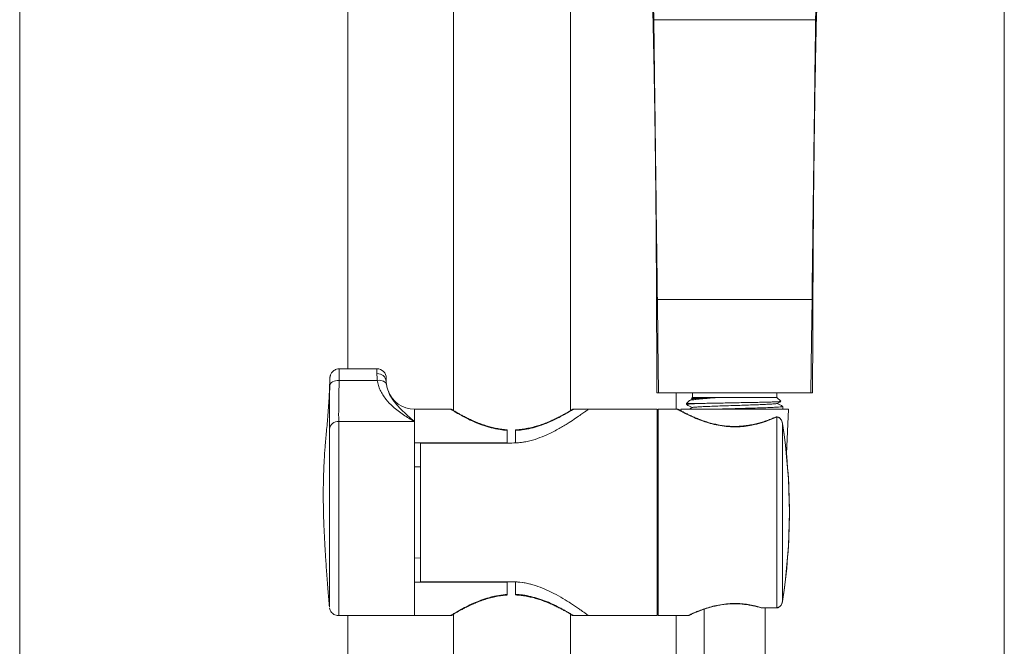
# Model space of a CAD drawing. Units: millimetres. Extents: x -433 to 513, y -1289 to 1318.
# Drawn here: x -433 to -223, y 411 to 545 of the extents above; entities that cross this region are included whole.
import ezdxf

# ---------------------------------------------------------------- set-up
doc = ezdxf.new("R2010")
doc.units = ezdxf.units.MM

msp = doc.modelspace()

# ---------------------------------------------------------------- linework, layer by layer
at = {"color": 7, "linetype": 'Continuous', "lineweight": 0}
for p, q in [((-433.38, -193.93), (-433.38, 806.07)), ((-340.88, 650.82), (-340.88, 461.29)), ((-223.38, -193.93), (-223.38, 642.33)), ((-315.88, 461.29), (-315.88, 608.26)), ((-298.3, 544.57), (-298.13, 544.57)), ((-263.63, 544.57), (-263.45, 544.57)), ((-297.55, 484.97), (-297.37, 484.97)), ((-264.39, 484.97), (-264.2, 484.97)), ((-357.18, 470.18), (-365.21, 470.18)), ((-365.24, 467.7), (-357.11, 467.7)), ((-355.18, 468.18), (-355.18, 467.49)), ((-355.18, 467.49), (-355.13, 466.78)), ((-297.48, 465.07), (-297.11, 465.07)), ((-297.11, 465.07), (-264.64, 465.07)), ((-289.88, 465.07), (-289.88, 464.07)), ((-271.88, 464.07), (-271.88, 465.07)), ((-264.64, 465.07), (-264.28, 465.07)), ((-290.58, 463.37), (-291.18, 462.77)), ((-291.18, 462.77), (-291.18, 462.56)), ((-288.54, 462.77), (-291.18, 462.77)), ((-289.88, 464.07), (-290.12, 463.83)), ((-290.12, 463.83), (-290.09, 463.82)), ((-290.1, 463.81), (-289.92, 463.71)), ((-271.88, 464.07), (-289.88, 464.07)), ((-271.05, 463.25), (-271.88, 464.07)), ((-271.06, 463.23), (-271.04, 463.22)), ((-270.58, 461.66), (-270.58, 462.14)), ((-341.47, 461.57), (-349.18, 461.57)), ((-349.18, 461.57), (-349.18, 454.4)), ((-349.18, 461.57), (-349.18, 458.94)), ((-312.08, 461.57), (-315.3, 461.57)), ((-297.38, 461.57), (-312.12, 461.57)), ((-297.38, 461.57), (-297.38, 417.57)), ((-297.18, 460.47), (-297.38, 460.47)), ((-293.09, 461.57), (-297.18, 461.57)), ((-297.18, 439.57), (-297.18, 461.57)), ((-292.38, 461.57), (-292.36, 461.23)), ((-269.38, 461.57), (-292.38, 461.57)), ((-270.72, 461.57), (-270.59, 461.64)), ((-269.85, 452.07), (-269.38, 461.57)), ((-365.34, 458.94), (-349.18, 458.94)), ((-349.18, 417.57), (-349.18, 458.94)), ((-272.16, 459.88), (-272.17, 459.88)), ((-271.88, 459.88), (-271.96, 459.89)), ((-271.88, 419.27), (-271.88, 459.88)), ((-270.7, 458.54), (-270.7, 420.61)), ((-329.43, 454.4), (-329.43, 457.05)), ((-327.63, 454.37), (-327.63, 457.04)), ((-349.18, 454.4), (-329.43, 454.4)), ((-347.88, 454.35), (-347.88, 424.8)), ((-328.38, 454.35), (-347.88, 454.35)), ((-329.43, 454.4), (-329.43, 454.35)), ((-349.18, 449.28), (-347.88, 449.3)), ((-297.18, 417.57), (-297.18, 439.57)), ((-347.88, 429.85), (-349.18, 429.87)), ((-349.18, 424.74), (-349.18, 417.57)), ((-329.43, 424.74), (-349.18, 424.74)), ((-347.88, 424.8), (-328.38, 424.8)), ((-329.43, 424.8), (-329.43, 424.74)), ((-329.43, 422.1), (-329.43, 424.74)), ((-327.63, 422.11), (-327.63, 424.78)), ((-297.38, 418.67), (-297.18, 418.67)), ((-287.38, 418.96), (-287.38, 321.06)), ((-275.1, 419.26), (-272.06, 419.26)), ((-275.1, 419.22), (-272.06, 419.22)), ((-274.38, 321.06), (-274.38, 419.22)), ((-272.06, 419.26), (-271.88, 419.27)), ((-272.06, 419.22), (-272.06, 419.22)), ((-365.34, 417.57), (-349.18, 417.57)), ((-349.18, 417.57), (-341.47, 417.57)), ((-340.88, 417.86), (-340.88, 130.71)), ((-315.88, 130.72), (-315.88, 417.86)), ((-315.3, 417.57), (-312.08, 417.57)), ((-312.12, 417.57), (-297.38, 417.57)), ((-297.18, 417.57), (-290.83, 417.57))]:
    msp.add_line(p, q, dxfattribs=at)
at = {"color": 8, "linetype": 'Continuous', "lineweight": 0}
for p, q in [((-363.38, 470.18), (-363.38, 806.07)), ((-357.18, 469.14), (-357.18, 470.18)), ((-293.38, 461.57), (-293.38, 465.07)), ((-275.1, 419.26), (-275.1, 419.22)), ((-272.06, 419.22), (-272.06, 419.26)), ((-363.38, -193.93), (-363.38, 417.57)), ((-293.38, 111.57), (-293.38, 417.57))]:
    msp.add_line(p, q, dxfattribs=at)
at = {"color": 7, "linetype": 'Continuous', "lineweight": 0, "flags": 128}
for points in [[(-297.11, 465.07), (-297.25, 476.21), (-297.37, 484.97)], [(-264.64, 465.07), (-264.5, 476.21), (-264.39, 484.97)], [(-367.24, 466.6), (-367.19, 466.82), (-367.07, 467.03), (-366.88, 467.23), (-366.63, 467.39), (-366.33, 467.53), (-365.99, 467.63), (-365.63, 467.69), (-365.24, 467.7)], [(-355.13, 466.78), (-355.19, 467), (-355.32, 467.19), (-355.51, 467.36), (-355.76, 467.51), (-356.05, 467.62), (-356.38, 467.69), (-356.74, 467.72), (-357.11, 467.7)]]:
    msp.add_lwpolyline(points, dxfattribs=at)
at = {"color": 8, "linetype": 'Continuous', "lineweight": 0, "flags": 128}
for points in [[(-271.96, 459.89), (-271.95, 459.92), (-271.94, 459.93)], [(-271.88, 459.88), (-271.85, 459.91), (-271.83, 459.92)], [(-271.83, 419.23), (-271.85, 419.24), (-271.88, 419.27)]]:
    msp.add_lwpolyline(points, dxfattribs=at)
at = {"color": 7, "linetype": 'Continuous', "lineweight": 0}
for centre, radius, start, end in [((-357.18, 468.18), 2, 0, 90), ((-357.02, 467.3), 1.85, 5.8973, 94.8777), ((-349.18, 467.57), 6, 199.8758, 270), ((-271.96, 459.43), 0.5, 86.9195, 113.5132), ((-365.43, 457.01), 1.93, 87.2468, 170.5868), ((-390.88, 439.57), 121.67, 0, 8.9739), ((-390.88, 439.57), 121.66, 351.0334, 8.9666), ((-390.88, 439.57), 121.67, 351.0239, 0), ((-275.1, 419.72), 0.5, 253.3687, 270)]:
    msp.add_arc(centre, radius, start, end, dxfattribs=at)
at = {"color": 8, "linetype": 'Continuous', "lineweight": 0}
for centre, radius, start, end in [((-272.06, 459.63), 0.271, 69.3325, 112.4992), ((-275.2, 419.42), 0.185, 253.1715, 299.7786)]:
    msp.add_arc(centre, radius, start, end, dxfattribs=at)
at = {"color": 7, "linetype": 'Continuous', "lineweight": 0}
for points, knots in [([(-298.13, 544.57), (-298.16, 546.17), (-298.23, 549.36), (-298.56, 554.1), (-299.05, 558.75), (-299.69, 563.32), (-300.47, 567.73), (-301.55, 572.87), (-303.08, 578.84), (-305.19, 585.54), (-307.73, 592.32), (-310.72, 599.12), (-314.18, 605.89), (-318.03, 612.44), (-322.22, 618.77), (-325.32, 622.78), (-326.87, 624.77)], [0, 0, 0, 0, 0.051623, 0.102926, 0.15443, 0.206363, 0.258545, 0.310921, 0.393571, 0.476517, 0.559594, 0.648549, 0.737254, 0.825521, 0.913166, 1, 1, 1, 1]), ([(-263.63, 544.57), (-263.59, 546.18), (-263.52, 549.39), (-263.18, 554.15), (-262.7, 558.81), (-262.05, 563.36), (-261.28, 567.75), (-260.2, 572.88), (-258.67, 578.84), (-256.56, 585.55), (-254.02, 592.32), (-251.04, 599.12), (-247.58, 605.89), (-243.73, 612.44), (-239.54, 618.76), (-236.44, 622.76), (-234.9, 624.76)], [0, 0, 0, 0, 0.051907, 0.103697, 0.155297, 0.206802, 0.258684, 0.311041, 0.393698, 0.476639, 0.559703, 0.648641, 0.737325, 0.825571, 0.913192, 1, 1, 1, 1]), ([(-298.3, 544.57), (-298.35, 546.1), (-298.45, 549.15), (-298.8, 553.69), (-299.29, 558.16), (-299.93, 562.56), (-300.68, 566.84), (-301.72, 571.81), (-303.17, 577.57), (-305.14, 584.07), (-307.5, 590.65), (-310.26, 597.28), (-313.43, 603.92), (-316.98, 610.37), (-319.82, 615.12), (-321.58, 617.66), (-321.94, 618.17)], [0, 0, 0, 0, 0.055021, 0.109802, 0.164777, 0.220175, 0.275821, 0.33162, 0.419699, 0.508162, 0.596864, 0.691986, 0.787006, 0.881744, 0.97602, 1, 1, 1, 1]), ([(-263.45, 544.57), (-263.4, 546.11), (-263.3, 549.18), (-262.94, 553.74), (-262.45, 558.21), (-261.82, 562.6), (-261.07, 566.86), (-260.03, 571.81), (-258.58, 577.58), (-256.61, 584.07), (-254.26, 590.65), (-251.5, 597.27), (-248.33, 603.91), (-244.78, 610.36), (-241.94, 615.11), (-240.19, 617.64), (-239.84, 618.15)], [0, 0, 0, 0, 0.055302, 0.110576, 0.165727, 0.220763, 0.276047, 0.331818, 0.419919, 0.508402, 0.597113, 0.69224, 0.787263, 0.882002, 0.976279, 1, 1, 1, 1]), ([(-297.55, 484.97), (-297.58, 490.48), (-297.64, 501.52), (-297.8, 516.95), (-298.01, 531.32), (-298.2, 540.14), (-298.3, 544.57)], [0, 0, 0, 0, 0.276989, 0.555852, 0.776858, 1, 1, 1, 1]), ([(-298.13, 544.57), (-296.79, 544.57), (-294.1, 544.57), (-290.24, 544.57), (-286.72, 544.57), (-283.55, 544.57), (-280.34, 544.57), (-277.02, 544.57), (-273.66, 544.57), (-270.24, 544.57), (-266.87, 544.57), (-264.71, 544.57), (-263.63, 544.57)], [0, 0, 0, 0, 0.123378, 0.248472, 0.336466, 0.42446, 0.515011, 0.605561, 0.702445, 0.79933, 0.899665, 1, 1, 1, 1]), ([(-297.37, 484.97), (-297.44, 490.48), (-297.58, 501.52), (-297.78, 516.95), (-297.96, 531.32), (-298.07, 540.14), (-298.13, 544.57)], [0, 0, 0, 0, 0.276982, 0.555848, 0.77686, 1, 1, 1, 1]), ([(-264.39, 484.97), (-264.32, 490.48), (-264.18, 501.52), (-263.98, 516.96), (-263.8, 531.32), (-263.68, 540.14), (-263.63, 544.57)], [0, 0, 0, 0, 0.2770768, 0.5559755, 0.7769481, 1, 1, 1, 1]), ([(-264.2, 484.97), (-264.17, 490.48), (-264.11, 501.52), (-263.95, 516.96), (-263.74, 531.32), (-263.55, 540.14), (-263.45, 544.57)], [0, 0, 0, 0, 0.277075, 0.555969, 0.776939, 1, 1, 1, 1]), ([(-297.48, 465.07), (-297.49, 468.79), (-297.51, 475.42), (-297.54, 482.05), (-297.55, 484.97)], [0, 0, 0, 0, 0.5597426, 1, 1, 1, 1]), ([(-297.37, 484.97), (-296.87, 484.97), (-295.88, 484.97), (-294.15, 484.97), (-292.16, 484.97), (-289.9, 484.97), (-287.39, 484.97), (-284.79, 484.97), (-282.13, 484.97), (-279.45, 484.97), (-276.48, 484.97), (-273.29, 484.97), (-270.35, 484.97), (-267.95, 484.97), (-266.02, 484.97), (-264.93, 484.97), (-264.39, 484.97)], [0, 0, 0, 0, 0.059246, 0.118752, 0.178111, 0.25006, 0.322246, 0.394206, 0.466283, 0.538645, 0.610726, 0.707871, 0.80501, 0.869995, 0.935166, 1, 1, 1, 1]), ([(-264.28, 465.07), (-264.26, 468.79), (-264.24, 475.42), (-264.21, 482.05), (-264.2, 484.97)], [0, 0, 0, 0, 0.559747, 1, 1, 1, 1]), ([(-365.21, 470.16), (-365.33, 470.16), (-365.6, 470.16), (-366, 470.03), (-366.37, 469.83), (-366.66, 469.57), (-366.88, 469.3), (-367.03, 469.03), (-367.12, 468.78), (-367.18, 468.58), (-367.2, 468.42), (-367.21, 468.34), (-367.21, 468.29), (-367.21, 468.26), (-367.21, 468.21), (-367.21, 468.18), (-367.21, 468.12), (-367.22, 468.1)], [0, 0, 0, 0, 0.09032, 0.212776, 0.322669, 0.422408, 0.512619, 0.593039, 0.662753, 0.720113, 0.761794, 0.783687, 0.799423, 0.81869, 0.854198, 0.942668, 1, 1, 1, 1]), ([(-357.11, 467.7), (-357.13, 467.97), (-357.17, 468.52), (-357.18, 468.93), (-357.18, 469.14)], [0, 0, 0, 0, 0.492112, 1, 1, 1, 1]), ([(-367.22, 468.16), (-367.26, 466.88), (-367.34, 464.27), (-367.61, 460.47), (-367.94, 456.89), (-368.23, 453.69), (-368.42, 450.87), (-368.54, 448.43), (-368.6, 446.35), (-368.63, 444.57), (-368.63, 443.05), (-368.62, 441.65), (-368.6, 440.12), (-368.55, 438.22), (-368.46, 435.84), (-368.32, 433.03), (-368.13, 429.86), (-367.89, 426.39), (-367.62, 422.87), (-367.42, 420.52), (-367.33, 419.42)], [0, 0, 0, 0, 0.079708, 0.161896, 0.236126, 0.302277, 0.360287, 0.410202, 0.452176, 0.488234, 0.51922, 0.545136, 0.574235, 0.612587, 0.661346, 0.719881, 0.784828, 0.855716, 0.932554, 1, 1, 1, 1]), ([(-367.32, 461.92), (-367.32, 461.94), (-367.31, 462.54), (-367.29, 464.06), (-367.26, 465.68), (-367.24, 466.6)], [0, 0, 0, 0, 0.015747, 0.443317, 1, 1, 1, 1]), ([(-365.24, 467.7), (-365.26, 466.83), (-365.3, 465.3), (-365.33, 463.34), (-365.34, 461.7), (-365.35, 460.21), (-365.34, 459.36), (-365.34, 458.94)], [0, 0, 0, 0, 0.247461, 0.432902, 0.618343, 0.809173, 1, 1, 1, 1]), ([(-349.18, 458.94), (-349.18, 458.94), (-349.98, 459.38), (-351.57, 460.33), (-353.66, 461.92), (-355.09, 463.41), (-355.96, 464.63), (-356.5, 465.6), (-356.91, 466.63), (-357.04, 467.34), (-357.11, 467.7)], [0, 0, 0, 0, 0.00133, 0.231425, 0.463142, 0.643804, 0.736196, 0.828542, 0.913692, 1, 1, 1, 1]), ([(-355.13, 466.78), (-355.08, 466.49), (-355, 466.04), (-354.85, 465.64), (-354.79, 465.49)], [0, 0, 0, 0, 0.638202, 1, 1, 1, 1]), ([(-291.16, 462.55), (-290.95, 462.44), (-290.54, 462.22), (-290.12, 462), (-289.92, 461.9)], [0, 0, 0, 0, 0.513305, 1, 1, 1, 1]), ([(-291.13, 462.56), (-291.13, 462.58), (-291.12, 462.61), (-290.63, 462.66), (-289.8, 462.72), (-288.96, 462.76), (-288.54, 462.77)], [0, 0, 0, 0, 0.202706, 0.4667223, 0.7321577, 1, 1, 1, 1]), ([(-290.56, 463.35), (-290.56, 463.36), (-290.55, 463.41), (-290.23, 463.49), (-289.64, 463.59), (-288.77, 463.7), (-287.7, 463.8), (-286.44, 463.91), (-285.35, 463.99), (-284.67, 464.03), (-284.49, 464.05)], [0, 0, 0, 0, 0.057426, 0.206021, 0.358965, 0.506062, 0.657699, 0.800535, 0.947619, 1, 1, 1, 1]), ([(-289.89, 463.73), (-290.1, 463.62), (-290.32, 463.51), (-290.54, 463.39), (-290.55, 463.39)], [0, 0, 0, 0, 0.96932, 1, 1, 1, 1]), ([(-284.49, 464.05), (-284.95, 464.04), (-285.86, 464.02), (-287.07, 463.99), (-288.13, 463.95), (-288.99, 463.92), (-289.62, 463.89), (-290.03, 463.86), (-290.09, 463.84), (-290.12, 463.83)], [0, 0, 0, 0, 0.141493, 0.287068, 0.428549, 0.57402, 0.717386, 0.864872, 1, 1, 1, 1]), ([(-284.49, 464.05), (-284.87, 464.03), (-285.61, 464.01), (-286.8, 463.96), (-288, 463.91), (-289.03, 463.84), (-289.7, 463.79), (-289.81, 463.75), (-289.87, 463.73)], [0, 0, 0, 0, 0.125237, 0.248942, 0.442273, 0.636486, 0.827871, 1, 1, 1, 1]), ([(-271.91, 462.79), (-271.95, 462.77), (-272.04, 462.73), (-272.66, 462.68), (-273.66, 462.62), (-274.99, 462.56), (-276.59, 462.5), (-278.38, 462.43), (-280.28, 462.37), (-282.21, 462.31), (-284.08, 462.25), (-285.81, 462.19), (-287.31, 462.13), (-288.53, 462.06), (-289.37, 462), (-289.82, 461.96), (-289.83, 461.93), (-289.83, 461.92)], [0, 0, 0, 0, 0.0540265, 0.1240986, 0.1951979, 0.2660981, 0.3361882, 0.4073139, 0.478166, 0.5482803, 0.6194292, 0.6902299, 0.7603753, 0.8315437, 0.9022899, 0.9724729, 1, 1, 1, 1]), ([(-271.05, 463.22), (-271.09, 463.21), (-271.18, 463.19), (-271.65, 463.16), (-272.38, 463.13), (-273.35, 463.09), (-274.55, 463.06), (-275.92, 463.03), (-277.45, 463), (-279.07, 462.97), (-280.77, 462.94), (-282.47, 462.9), (-284.15, 462.87), (-285.74, 462.84), (-287.26, 462.81), (-288.11, 462.79), (-288.54, 462.77)], [0, 0, 0, 0, 0.06493, 0.136094, 0.205432, 0.27674, 0.346741, 0.418762, 0.489041, 0.561325, 0.632163, 0.705039, 0.776262, 0.849522, 0.923624, 1, 1, 1, 1]), ([(-270.59, 462.14), (-270.59, 462.14), (-270.51, 462.12), (-270.8, 462.08), (-271.49, 462.02), (-272.65, 461.95), (-274.16, 461.89), (-275.99, 461.83), (-278.03, 461.77), (-280.2, 461.71), (-282.39, 461.65), (-283.98, 461.6), (-284.76, 461.58), (-284.88, 461.57)], [0, 0, 0, 0, 0.008341, 0.116594, 0.223515, 0.332002, 0.440186, 0.547134, 0.655663, 0.763773, 0.870759, 0.979322, 1, 1, 1, 1]), ([(-271.87, 462.79), (-271.66, 462.9), (-271.38, 463.04), (-271.11, 463.18), (-271.05, 463.22)], [0, 0, 0, 0, 0.774497, 1, 1, 1, 1]), ([(-270.59, 462.16), (-270.8, 462.27), (-271.22, 462.49), (-271.63, 462.7), (-271.83, 462.81)], [0, 0, 0, 0, 0.51319, 1, 1, 1, 1]), ([(-340.88, 461.29), (-340.95, 461.33), (-341.11, 461.43), (-341.18, 461.48), (-341.21, 461.49), (-341.21, 461.5), (-341.24, 461.51), (-341.26, 461.53), (-341.32, 461.55), (-341.39, 461.57), (-341.45, 461.57), (-341.47, 461.57)], [0, 0, 0, 0, 0.369021, 0.763086, 0.861563, 0.911654, 0.919905, 0.928485, 0.94832, 0.980595, 1, 1, 1, 1]), ([(-329.43, 457.18), (-329.51, 457.19), (-329.98, 457.21), (-330.82, 457.33), (-331.96, 457.53), (-333.09, 457.8), (-334.21, 458.13), (-335.29, 458.51), (-336.32, 458.92), (-337.28, 459.35), (-338.15, 459.78), (-338.93, 460.18), (-339.6, 460.54), (-340.17, 460.86), (-340.61, 461.12), (-340.94, 461.32), (-341.12, 461.44), (-341.19, 461.48), (-341.19, 461.48), (-341.19, 461.48)], [0, 0, 0, 0, 0.013257, 0.071809, 0.132485, 0.19546, 0.260665, 0.327754, 0.396103, 0.465021, 0.53502, 0.604035, 0.673517, 0.74244, 0.810098, 0.87604, 0.940065, 0.987344, 1, 1, 1, 1]), ([(-312.12, 461.55), (-312.11, 461.55), (-312.09, 461.57), (-312.4, 461.33), (-313.01, 460.89), (-313.91, 460.25), (-315.1, 459.43), (-316.65, 458.42), (-318.58, 457.27), (-320.72, 456.18), (-322.92, 455.28), (-324.88, 454.72), (-326.73, 454.4), (-327.82, 454.37), (-328.38, 454.35)], [0, 0, 0, 0, 0.0440896, 0.131284, 0.2134451, 0.2975648, 0.3889027, 0.4821204, 0.5910693, 0.7026021, 0.7890244, 0.8774737, 0.9381166, 1, 1, 1, 1]), ([(-315.3, 461.57), (-315.3, 461.57), (-315.34, 461.57), (-315.39, 461.56), (-315.46, 461.54), (-315.5, 461.52), (-315.51, 461.51), (-315.53, 461.51), (-315.54, 461.5), (-315.55, 461.49), (-315.56, 461.48), (-315.63, 461.44), (-315.81, 461.33), (-316.12, 461.14), (-316.53, 460.89), (-317.06, 460.59), (-317.71, 460.24), (-318.46, 459.85), (-319.31, 459.43), (-320.25, 459), (-321.27, 458.58), (-322.37, 458.19), (-323.52, 457.84), (-324.71, 457.55), (-325.92, 457.33), (-326.89, 457.2), (-327.47, 457.18), (-327.63, 457.17)], [0, 0, 0, 0, 0.000567, 0.005046, 0.008524, 0.010501, 0.011801, 0.013136, 0.015237, 0.019856, 0.034412, 0.080592, 0.141196, 0.201387, 0.263205, 0.326825, 0.392027, 0.458356, 0.525176, 0.591491, 0.657981, 0.723634, 0.788989, 0.853093, 0.91537, 0.975564, 1, 1, 1, 1]), ([(-312.12, 461.55), (-312.11, 461.55), (-312.09, 461.57), (-312.4, 461.33), (-313.01, 460.89), (-313.91, 460.25), (-315.1, 459.43), (-316.65, 458.42), (-318.58, 457.27), (-320.72, 456.18), (-322.92, 455.28), (-324.77, 454.75), (-326.36, 454.46), (-327.2, 454.4), (-327.63, 454.37)], [0, 0, 0, 0, 0.04536, 0.135062, 0.219585, 0.306124, 0.400089, 0.495988, 0.60807, 0.72281, 0.811718, 0.902711, 0.95107, 1, 1, 1, 1]), ([(-315.57, 461.48), (-315.57, 461.48), (-315.56, 461.48), (-315.58, 461.47), (-315.63, 461.44), (-315.64, 461.43)], [0, 0, 0, 0, 0.1268, 0.657149, 1, 1, 1, 1]), ([(-292.36, 461.23), (-292.43, 461.27), (-292.62, 461.37), (-292.79, 461.47), (-292.85, 461.5), (-292.86, 461.51), (-292.87, 461.51), (-292.89, 461.52), (-292.91, 461.53), (-292.96, 461.55), (-293.02, 461.57), (-293.07, 461.57), (-293.09, 461.57)], [0, 0, 0, 0, 0.215568, 0.550285, 0.878071, 0.919523, 0.933983, 0.94028, 0.946158, 0.959554, 0.981515, 1, 1, 1, 1]), ([(-272.17, 459.88), (-272.35, 459.8), (-272.83, 459.6), (-273.68, 459.26), (-274.72, 458.9), (-275.81, 458.58), (-276.95, 458.32), (-278.12, 458.11), (-279.3, 457.96), (-280.48, 457.89), (-281.64, 457.89), (-282.76, 457.97), (-283.86, 458.12), (-284.96, 458.34), (-286.04, 458.61), (-287.1, 458.93), (-288.12, 459.28), (-289.07, 459.66), (-289.95, 460.04), (-290.72, 460.39), (-291.37, 460.71), (-291.92, 460.99), (-292.34, 461.21), (-292.64, 461.38), (-292.79, 461.47), (-292.84, 461.49), (-292.86, 461.5), (-292.85, 461.5), (-292.85, 461.5)], [0, 0, 0, 0, 0.029042, 0.074163, 0.119273, 0.163221, 0.206101, 0.248696, 0.290561, 0.331424, 0.371189, 0.409972, 0.448326, 0.488426, 0.530017, 0.573063, 0.61733, 0.662393, 0.707669, 0.752891, 0.796901, 0.840746, 0.884012, 0.926453, 0.967961, 0.988189, 0.997864, 1, 1, 1, 1]), ([(-289.88, 461.92), (-290.1, 461.81), (-290.32, 461.69), (-290.54, 461.58), (-290.54, 461.57)], [0, 0, 0, 0, 0.9650712, 1, 1, 1, 1]), ([(-271.79, 459.91), (-271.83, 459.92), (-271.88, 459.92), (-271.93, 459.92), (-271.94, 459.92)], [0, 0, 0, 0, 0.80563, 1, 1, 1, 1]), ([(-270.69, 458.51), (-270.71, 458.62), (-270.75, 458.87), (-270.89, 459.23), (-271.11, 459.55), (-271.38, 459.77), (-271.63, 459.9), (-271.79, 459.9), (-271.83, 459.9)], [0, 0, 0, 0, 0.172273, 0.408756, 0.60377, 0.773437, 0.934147, 1, 1, 1, 1]), ([(-271.02, 461.57), (-270.86, 461.59), (-270.59, 461.62), (-270.62, 461.64), (-270.64, 461.66)], [0, 0, 0, 0, 0.590974, 1, 1, 1, 1]), ([(-270.7, 458.54), (-270.7, 458.54), (-270.7, 458.54), (-270.7, 458.55), (-270.7, 458.57), (-270.71, 458.62), (-270.73, 458.72), (-270.8, 459), (-270.99, 459.39), (-271.33, 459.7), (-271.63, 459.85), (-271.8, 459.87), (-271.88, 459.88)], [0, 0, 0, 0, 0.003539, 0.007065, 0.015735, 0.035025, 0.078147, 0.17733, 0.492159, 0.736494, 0.877035, 1, 1, 1, 1]), ([(-329.43, 457.15), (-329.43, 457.15), (-329.43, 457.15), (-329.43, 457.1), (-329.43, 457.06), (-329.43, 457.05)], [0, 0, 0, 0, 0.450989, 0.901916, 1, 1, 1, 1]), ([(-327.63, 457.04), (-327.63, 457.07), (-327.63, 457.13), (-327.63, 457.14), (-327.63, 457.14), (-327.63, 457.14)], [0, 0, 0, 0, 0.463654, 0.927374, 1, 1, 1, 1]), ([(-367.32, 424.95), (-367.32, 425.69), (-367.32, 426.84), (-367.32, 428.64), (-367.32, 430.59), (-367.32, 432.68), (-367.32, 434.86), (-367.32, 437.09), (-367.32, 439.36), (-367.32, 441.62), (-367.32, 443.87), (-367.32, 446.06), (-367.32, 448.15), (-367.31, 450.16), (-367.31, 451.75), (-367.31, 452.73), (-367.31, 452.89)], [0, 0, 0, 0, 0.100241, 0.15602, 0.211798, 0.3201, 0.375867, 0.431635, 0.539936, 0.595705, 0.651473, 0.759785, 0.815561, 0.871337, 0.979612, 1, 1, 1, 1]), ([(-367.33, 419.42), (-367.33, 419.43), (-367.33, 419.45), (-367.33, 419.8), (-367.33, 420.43), (-367.33, 421.24), (-367.33, 422.33), (-367.33, 423.46), (-367.33, 424.03), (-367.33, 424.22)], [0, 0, 0, 0, 0.098059, 0.334924, 0.456925, 0.578927, 0.815704, 0.937646, 1, 1, 1, 1]), ([(-328.38, 424.8), (-327.63, 424.77), (-326.09, 424.7), (-323.91, 424.18), (-321.85, 423.46), (-319.86, 422.55), (-317.93, 421.5), (-316.37, 420.55), (-315.22, 419.79), (-314.37, 419.22), (-313.63, 418.7), (-312.94, 418.21), (-312.39, 417.8), (-312.08, 417.58), (-312.11, 417.6), (-312.12, 417.6)], [0, 0, 0, 0, 0.08395, 0.171276, 0.255036, 0.340517, 0.441339, 0.544192, 0.604043, 0.663884, 0.726026, 0.788154, 0.872659, 0.95953, 1, 1, 1, 1]), ([(-327.63, 424.78), (-327, 424.72), (-325.72, 424.61), (-323.79, 424.14), (-321.85, 423.46), (-319.86, 422.55), (-317.93, 421.5), (-316.37, 420.55), (-315.22, 419.79), (-314.37, 419.22), (-313.63, 418.7), (-312.94, 418.21), (-312.39, 417.8), (-312.08, 417.58), (-312.11, 417.6), (-312.12, 417.6)], [0, 0, 0, 0, 0.072768, 0.147493, 0.233658, 0.321592, 0.425308, 0.531113, 0.592681, 0.65424, 0.718165, 0.782076, 0.869007, 0.95837, 1, 1, 1, 1]), ([(-327.63, 422.01), (-327.63, 422.01), (-327.63, 422.01), (-327.63, 422.07), (-327.63, 422.11), (-327.63, 422.11)], [0, 0, 0, 0, 0.463224, 0.926393, 1, 1, 1, 1]), ([(-341.47, 417.58), (-341.45, 417.58), (-341.41, 417.58), (-341.34, 417.59), (-341.28, 417.61), (-341.25, 417.63), (-341.23, 417.64), (-341.22, 417.64), (-341.21, 417.65), (-341.2, 417.66), (-341.19, 417.66), (-341.15, 417.69), (-341.01, 417.78), (-340.73, 417.96), (-340.34, 418.19), (-339.84, 418.48), (-339.22, 418.82), (-338.5, 419.2), (-337.67, 419.61), (-336.75, 420.04), (-335.75, 420.47), (-334.67, 420.86), (-333.53, 421.22), (-332.35, 421.53), (-331.15, 421.77), (-330.17, 421.91), (-329.59, 421.95), (-329.42, 421.96)], [0, 0, 0, 0, 0.0023206, 0.0066552, 0.0099678, 0.0117276, 0.0128451, 0.0139497, 0.015654, 0.019311, 0.0314957, 0.0672356, 0.1297287, 0.1905389, 0.2526745, 0.3165398, 0.3820303, 0.4488273, 0.5164353, 0.5842014, 0.6514134, 0.7180245, 0.7843605, 0.8495173, 0.9129176, 0.9742754, 1, 1, 1, 1]), ([(-329.43, 422.1), (-329.43, 422.07), (-329.43, 422.01), (-329.43, 421.99), (-329.43, 421.99), (-329.43, 422)], [0, 0, 0, 0, 0.4519782, 0.9039697, 1, 1, 1, 1]), ([(-327.63, 421.98), (-327.43, 421.97), (-326.84, 421.95), (-325.88, 421.82), (-324.75, 421.61), (-323.62, 421.34), (-322.5, 421), (-321.42, 420.62), (-320.39, 420.21), (-319.44, 419.78), (-318.56, 419.35), (-317.79, 418.96), (-317.12, 418.59), (-316.56, 418.28), (-316.12, 418.02), (-315.81, 417.82), (-315.63, 417.71), (-315.57, 417.67), (-315.57, 417.67), (-315.56, 417.67)], [0, 0, 0, 0, 0.030618, 0.08845, 0.148334, 0.210461, 0.274794, 0.341037, 0.408637, 0.476955, 0.546225, 0.614382, 0.682645, 0.750201, 0.816526, 0.881277, 0.944315, 0.985826, 1, 1, 1, 1]), ([(-290.83, 417.58), (-290.83, 417.58), (-290.8, 417.58), (-290.75, 417.59), (-290.7, 417.6), (-290.68, 417.61), (-290.67, 417.61), (-290.66, 417.62), (-290.65, 417.62), (-290.65, 417.62), (-290.64, 417.63), (-290.6, 417.64), (-290.47, 417.71), (-290.2, 417.83), (-289.82, 418.01), (-289.32, 418.22), (-288.71, 418.47), (-287.99, 418.75), (-287.18, 419.04), (-286.28, 419.32), (-285.31, 419.57), (-284.29, 419.79), (-283.24, 419.96), (-282.18, 420.06), (-281.12, 420.11), (-280.07, 420.09), (-279.03, 420.02), (-278.02, 419.88), (-277.03, 419.7), (-276.09, 419.48), (-275.52, 419.32), (-275.25, 419.24)], [0, 0, 0, 0, 0.000777, 0.00416, 0.006573, 0.007576, 0.008216, 0.008863, 0.009878, 0.012081, 0.019679, 0.047945, 0.09617, 0.147059, 0.19788, 0.249134, 0.30156, 0.354421, 0.407726, 0.46122, 0.513713, 0.565379, 0.615912, 0.664665, 0.712508, 0.760293, 0.807429, 0.854798, 0.903586, 0.953383, 1, 1, 1, 1]), ([(-271.88, 419.27), (-271.77, 419.29), (-271.54, 419.32), (-271.17, 419.57), (-270.9, 419.93), (-270.77, 420.27), (-270.72, 420.47), (-270.71, 420.55), (-270.7, 420.58), (-270.7, 420.6), (-270.7, 420.61), (-270.7, 420.61)], [0, 0, 0, 0, 0.163862, 0.358867, 0.65841, 0.859824, 0.937706, 0.972037, 0.987433, 0.996461, 1, 1, 1, 1]), ([(-271.83, 419.24), (-271.75, 419.25), (-271.56, 419.28), (-271.31, 419.43), (-271.07, 419.65), (-270.88, 419.94), (-270.75, 420.28), (-270.71, 420.52), (-270.69, 420.63)], [0, 0, 0, 0, 0.1204172, 0.2694688, 0.4276514, 0.6073404, 0.8169527, 1, 1, 1, 1]), ([(-367.31, 419.27), (-367.31, 419.23), (-367.28, 419.06), (-367.18, 418.77), (-366.99, 418.42), (-366.71, 418.1), (-366.34, 417.82), (-365.91, 417.65), (-365.56, 417.56), (-365.37, 417.58), (-365.34, 417.59)], [0, 0, 0, 0, 0.0461777, 0.1878365, 0.3141868, 0.4783384, 0.6302939, 0.7957659, 0.9662048, 1, 1, 1, 1]), ([(-272.06, 419.23), (-271.98, 419.23), (-271.89, 419.22), (-271.8, 419.23), (-271.78, 419.24)], [0, 0, 0, 0, 0.774894, 1, 1, 1, 1]), ([(-341.19, 417.66), (-341.19, 417.66), (-341.2, 417.66), (-341.17, 417.68), (-341.1, 417.73), (-340.99, 417.79), (-340.88, 417.86), (-340.88, 417.86)], [0, 0, 0, 0, 0.003229, 0.171255, 0.52141, 0.966347, 1, 1, 1, 1]), ([(-315.88, 417.86), (-315.8, 417.81), (-315.64, 417.72), (-315.57, 417.67), (-315.55, 417.65), (-315.54, 417.65), (-315.52, 417.64), (-315.49, 417.62), (-315.43, 417.6), (-315.37, 417.58), (-315.31, 417.58), (-315.3, 417.58)], [0, 0, 0, 0, 0.3609451, 0.7607549, 0.8607293, 0.9106586, 0.9220802, 0.9322333, 0.9472914, 0.9868903, 1, 1, 1, 1]), ([(-290.64, 417.63), (-290.64, 417.63), (-290.64, 417.63), (-290.6, 417.64), (-290.56, 417.67), (-290.48, 417.7), (-290.48, 417.7)], [0, 0, 0, 0, 0.060109, 0.383587, 0.994475, 1, 1, 1, 1])]:
    msp.add_open_spline(points, degree=3, knots=knots, dxfattribs=at)
at = {"color": 8, "linetype": 'Continuous', "lineweight": 0}
for points, knots in [([(-365.21, 470.16), (-365.21, 470.16), (-365.21, 470.17), (-365.22, 469.99), (-365.22, 469.64), (-365.23, 469.13), (-365.23, 468.49), (-365.24, 467.97), (-365.24, 467.7)], [0, 0, 0, 0, 0.1057445, 0.2846053, 0.4634562, 0.6423071, 0.8211531, 1, 1, 1, 1]), ([(-367.24, 466.6), (-367.24, 466.92), (-367.22, 467.58), (-367.22, 468.06), (-367.22, 468.1), (-367.22, 468.1)], [0, 0, 0, 0, 0.47416, 0.950002, 1, 1, 1, 1]), ([(-354.79, 465.49), (-354.75, 465.37), (-354.5, 464.66), (-353.78, 463.53), (-352.52, 461.99), (-350.96, 460.49), (-349.77, 459.45), (-349.18, 458.94), (-349.18, 458.94)], [0, 0, 0, 0, 0.0405046, 0.245142, 0.4527668, 0.7252668, 0.998237, 1, 1, 1, 1]), ([(-367.33, 457.33), (-367.33, 457.77), (-367.34, 458.66), (-367.33, 460.19), (-367.32, 461.34), (-367.32, 461.92)], [0, 0, 0, 0, 0.334699, 0.669403, 1, 1, 1, 1]), ([(-329.43, 457.05), (-329.93, 457.1), (-331.1, 457.2), (-332.87, 457.59), (-334.74, 458.16), (-336.5, 458.88), (-338.03, 459.61), (-339.28, 460.28), (-340.23, 460.82), (-340.94, 461.24), (-341.35, 461.49), (-341.52, 461.6), (-341.47, 461.57), (-341.47, 461.57)], [0, 0, 0, 0, 0.0754773, 0.1741463, 0.275752, 0.3883992, 0.5040037, 0.6034889, 0.7050881, 0.8009583, 0.8992578, 0.9952887, 1, 1, 1, 1]), ([(-315.3, 461.56), (-315.29, 461.56), (-315.25, 461.59), (-315.46, 461.46), (-315.93, 461.17), (-316.69, 460.72), (-317.7, 460.15), (-319, 459.47), (-320.61, 458.72), (-322.4, 458.03), (-324.3, 457.48), (-326.02, 457.15), (-327.16, 457.07), (-327.63, 457.04)], [0, 0, 0, 0, 0.020763, 0.118686, 0.213533, 0.310843, 0.409983, 0.51131, 0.623696, 0.739074, 0.833952, 0.931441, 1, 1, 1, 1]), ([(-271.96, 459.89), (-272.43, 459.69), (-273.4, 459.27), (-275.17, 458.65), (-277.02, 458.18), (-278.87, 457.88), (-280.28, 457.79), (-281.71, 457.8), (-283.15, 457.91), (-284.87, 458.21), (-286.51, 458.64), (-288.08, 459.17), (-289.56, 459.77), (-290.9, 460.4), (-291.99, 460.96), (-292.7, 461.34), (-293.07, 461.55), (-293.08, 461.56), (-293.09, 461.56)], [0, 0, 0, 0, 0.068719, 0.141598, 0.216785, 0.274499, 0.333823, 0.358072, 0.417246, 0.478199, 0.538477, 0.600116, 0.669931, 0.741537, 0.815527, 0.892092, 0.951991, 1, 1, 1, 1]), ([(-365.34, 458.94), (-365.33, 458.54), (-365.33, 457.76), (-365.33, 456.42), (-365.32, 455.05), (-365.32, 453.68), (-365.32, 452.2), (-365.32, 450.62), (-365.32, 448.99), (-365.32, 447.28), (-365.32, 445.51), (-365.32, 443.69), (-365.32, 441.86), (-365.32, 440.02), (-365.32, 438.15), (-365.32, 436.3), (-365.32, 434.48), (-365.32, 432.71), (-365.32, 430.96), (-365.33, 429.27), (-365.33, 427.68), (-365.33, 426.17), (-365.33, 424.73), (-365.33, 423.41), (-365.33, 422.21), (-365.33, 421.14), (-365.34, 420.18), (-365.34, 419.37), (-365.34, 418.71), (-365.34, 418.19), (-365.34, 417.82), (-365.34, 417.61), (-365.34, 417.59), (-365.34, 417.58)], [0, 0, 0, 0, 0.040185, 0.080833, 0.112243, 0.143652, 0.175974, 0.208296, 0.239706, 0.271115, 0.303438, 0.33576, 0.367169, 0.398579, 0.430901, 0.463223, 0.494633, 0.526042, 0.558365, 0.590686, 0.622096, 0.653506, 0.685828, 0.71815, 0.74956, 0.780969, 0.813291, 0.845613, 0.877023, 0.908432, 0.940754, 0.973076, 1, 1, 1, 1]), ([(-367.31, 452.89), (-367.32, 453.16), (-367.32, 453.87), (-367.32, 454.99), (-367.32, 456.23), (-367.33, 456.96), (-367.33, 457.33)], [0, 0, 0, 0, 0.153443, 0.395378, 0.696015, 1, 1, 1, 1]), ([(-367.33, 424.22), (-367.33, 424.4), (-367.33, 424.62), (-367.32, 424.89), (-367.32, 424.95)], [0, 0, 0, 0, 0.77145, 1, 1, 1, 1]), ([(-327.63, 422.11), (-327.12, 422.08), (-326, 422), (-324.32, 421.67), (-322.61, 421.18), (-320.97, 420.58), (-319.39, 419.87), (-317.93, 419.13), (-316.76, 418.47), (-315.93, 417.98), (-315.53, 417.73), (-315.31, 417.6), (-315.31, 417.59), (-315.3, 417.59)], [0, 0, 0, 0, 0.07392, 0.163232, 0.254893, 0.352131, 0.451401, 0.567315, 0.686582, 0.785256, 0.886603, 0.925667, 1, 1, 1, 1]), ([(-341.47, 417.58), (-341.45, 417.59), (-341.42, 417.61), (-341.13, 417.79), (-340.67, 418.07), (-339.78, 418.59), (-338.55, 419.27), (-337.07, 420.01), (-335.46, 420.7), (-333.83, 421.28), (-332.1, 421.74), (-330.63, 422), (-329.72, 422.07), (-329.43, 422.1)], [0, 0, 0, 0, 0.09414, 0.138028, 0.2394, 0.343628, 0.459807, 0.579306, 0.676108, 0.774822, 0.864793, 0.957019, 1, 1, 1, 1]), ([(-290.83, 417.59), (-290.84, 417.58), (-290.87, 417.57), (-290.69, 417.66), (-290.28, 417.85), (-289.62, 418.15), (-288.75, 418.52), (-287.64, 418.94), (-286.31, 419.37), (-284.78, 419.77), (-283.14, 420.05), (-281.44, 420.18), (-279.85, 420.15), (-278.33, 420), (-276.72, 419.72), (-275.71, 419.43), (-275.1, 419.26)], [0, 0, 0, 0, 0.021292, 0.091879, 0.16441, 0.235561, 0.308449, 0.38477, 0.463104, 0.542045, 0.623755, 0.695614, 0.770182, 0.835123, 0.901878, 1, 1, 1, 1])]:
    msp.add_open_spline(points, degree=3, knots=knots, dxfattribs=at)

doc.saveas('drawing.dxf')
